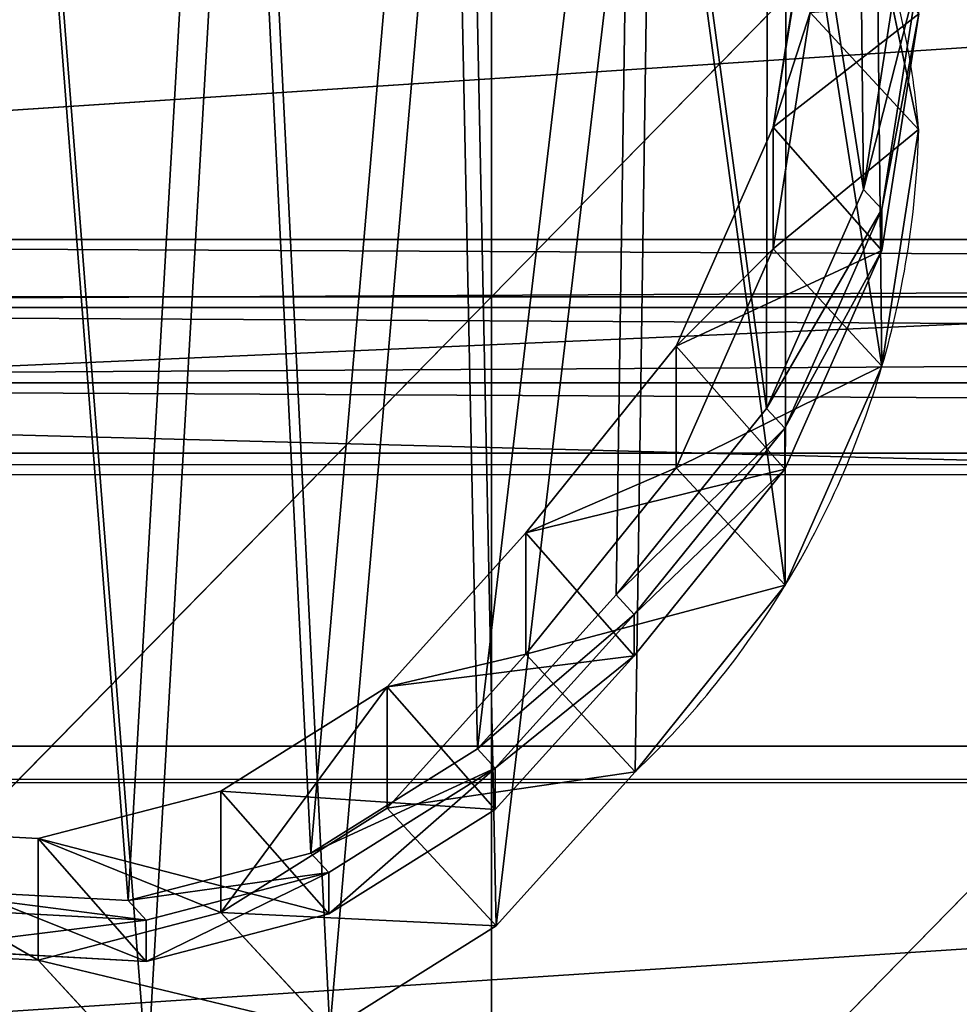
# Model space of a CAD drawing. Units: centimetres. Extents: x -621 to 437, y -431 to 483.
# Drawn here: x -206 to -196, y -216 to -206 of the extents above; entities that cross this region are included whole.
import ezdxf

# ---------------------------------------------------------------- set-up
doc = ezdxf.new("R2010")
doc.units = ezdxf.units.CM
doc.header["$LTSCALE"] = 2.54
doc.layers.get('0').update_dxf_attribs({"color": 255})
doc.layers.add('VP-DIM', color=7, linetype='Continuous')
doc.layers.add('VP-EQ', color=7, linetype='Continuous', true_color=0x8a3492)
doc.layers.get('VP-DIM').off()

# ---------------------------------------------------------------- blocks, each defined once
blk = doc.blocks.new('Grupuj#40')
at = {"color": 0}
for p, q in [((8.751, 4.5, 0.205), (0, 4.5, 8.956)), ((0.283, 4.5, 9.239), (0, 4.5, 8.956)), ((0.283, 4.5, 9.239), (0, 4.5, 8.956)), ((0, 4.5, 8.956), (0, 0, 8.956)), ((8.751, 4.5, 0.205), (0, 4.5, 8.956)), ((0, 4.5, 8.956), (0, 0, 8.956)), ((9.034, 4.5, 0.488), (0.283, 4.5, 9.239)), ((0.283, 4.5, 9.239), (0.283, 0, 9.239)), ((9.034, 4.5, 0.488), (0.283, 4.5, 9.239)), ((0.283, 4.5, 9.239), (0.283, 0, 9.239)), ((9.034, 4.5, 0.488), (8.751, 4.5, 0.205)), ((8.751, 0, 0.205), (8.751, 4.5, 0.205)), ((9.034, 4.5, 0.488), (8.751, 4.5, 0.205)), ((8.751, 0, 0.205), (8.751, 4.5, 0.205)), ((8.751, 0, 0.205), (8.751, 4.5, 0.205)), ((8.751, 4.5, 0.205), (9.359, 4.5)), ((8.751, 4.5, 0.205), (9.359, 4.5)), ((9.034, 4.5, 0.488), (8.751, 4.5, 0.205)), ((9.034, 0, 0.488), (9.034, 4.5, 0.488)), ((9.034, 4.5, 0.488), (9.359, 4.5, 0.4)), ((9.034, 0, 0.488), (9.034, 4.5, 0.488)), ((9.034, 0, 0.488), (9.034, 4.5, 0.488)), ((9.034, 4.5, 0.488), (9.359, 4.5, 0.4)), ((9.359, 4.5, 0.4), (9.359, 0, 0.4)), ((9.359, 4.5, 0.4), (12.725, 4.5, 0.4)), ((9.359, 4.5, 0.4), (9.359, 0, 0.4)), ((9.359, 4.5, 0.4), (9.359, 0, 0.4)), ((9.359, 4.5, 0.4), (9.359, 4.5)), ((9.359, 4.5), (9.359, 0)), ((9.359, 4.5), (9.359, 0)), ((9.359, 4.5), (12.725, 4.5)), ((9.359, 4.5, 0.4), (12.725, 4.5, 0.4)), ((9.359, 4.5), (12.725, 4.5)), ((9.359, 4.5, 0.4), (9.359, 4.5)), ((9.359, 4.5), (9.359, 0)), ((9.359, 4.5, 0.4), (9.359, 4.5)), ((12.725, 4.5, 0.4), (12.725, 0, 0.4)), ((12.725, 4.5), (12.725, 0)), ((12.725, 4.5, 0.4), (12.725, 4.5)), ((12.725, 4.5, 0.4), (12.725, 0, 0.4)), ((12.725, 4.5), (12.725, 0)), ((12.725, 4.5, 0.4), (12.725, 4.5)), ((0.283, 0, 9.239), (0, 0, 8.956)), ((0, 0, 8.956), (8.751, 0, 0.205)), ((0.283, 0, 9.239), (0, 0, 8.956)), ((0, 0, 8.956), (8.751, 0, 0.205)), ((0.283, 0, 9.239), (9.034, 0, 0.488)), ((0.283, 0, 9.239), (9.034, 0, 0.488)), ((9.034, 0, 0.488), (8.751, 0, 0.205)), ((9.034, 0, 0.488), (8.751, 0, 0.205)), ((8.751, 0, 0.205), (9.359, 0)), ((9.034, 0, 0.488), (8.751, 0, 0.205)), ((8.751, 0, 0.205), (9.359, 0)), ((9.359, 0, 0.4), (9.034, 0, 0.488)), ((9.359, 0, 0.4), (9.034, 0, 0.488)), ((12.725, 0, 0.4), (9.359, 0, 0.4)), ((12.725, 0, 0.4), (9.359, 0, 0.4)), ((9.359, 0, 0.4), (9.359, 0)), ((12.725, 0), (9.359, 0)), ((9.359, 0, 0.4), (9.359, 0)), ((12.725, 0), (9.359, 0)), ((9.359, 0, 0.4), (9.359, 0)), ((12.725, 0, 0.4), (12.725, 0)), ((12.725, 0, 0.4), (12.725, 0))]:
    blk.add_line(p, q, dxfattribs=at)
mesh = blk.add_polyface(dxfattribs=at)
corners = [(0, 4.5, 8.956), (9.034, 4.5, 0.488), (8.751, 4.5, 0.205), (0.283, 4.5, 9.239)]
mesh.append_faces([[corners[k] for k in face] for face in [(0, 1, 2), (1, 0, 3)]], dxfattribs={"vtx0": -1, "color": 0})
mesh = blk.add_polyface(dxfattribs=at)
corners = [(0.283, 4.5, 9.239), (0, 0, 8.956), (0.283, 0, 9.239), (0, 4.5, 8.956)]
mesh.append_faces([[corners[k] for k in face] for face in [(0, 1, 2), (1, 0, 3)]], dxfattribs={"vtx0": -1, "color": 0})
mesh = blk.add_polyface(dxfattribs=at)
corners = [(8.751, 4.5, 0.205), (0, 0, 8.956), (0, 4.5, 8.956), (8.751, 0, 0.205)]
mesh.append_faces([[corners[k] for k in face] for face in [(0, 1, 2), (1, 0, 3)]], dxfattribs={"vtx0": -1, "color": 0})
mesh = blk.add_polyface(dxfattribs=at)
corners = [(9.034, 0, 0.488), (0.283, 4.5, 9.239), (0.283, 0, 9.239), (9.034, 4.5, 0.488)]
mesh.append_faces([[corners[k] for k in face] for face in [(0, 1, 2), (1, 0, 3)]], dxfattribs={"vtx0": -1, "color": 0})
mesh = blk.add_polyface(dxfattribs=at)
corners = [(8.751, 4.5, 0.205), (9.034, 0, 0.488), (8.751, 0, 0.205), (9.034, 4.5, 0.488)]
mesh.append_faces([[corners[k] for k in face] for face in [(0, 1, 2), (1, 0, 3)]], dxfattribs={"vtx0": -1, "color": 0})
mesh = blk.add_polyface(dxfattribs=at)
corners = [(8.751, 4.5, 0.205), (9.359, 0), (8.751, 0, 0.205), (9.359, 4.5)]
mesh.append_faces([[corners[k] for k in face] for face in [(0, 1, 2), (1, 0, 3)]], dxfattribs={"vtx0": -1, "color": 0})
mesh = blk.add_polyface(dxfattribs=at)
corners = [(8.751, 4.5, 0.205), (9.359, 4.5, 0.4), (9.359, 4.5), (9.034, 4.5, 0.488)]
mesh.append_faces([[corners[k] for k in face] for face in [(0, 1, 2), (1, 0, 3)]], dxfattribs={"vtx0": -1, "color": 0})
mesh = blk.add_polyface(dxfattribs=at)
corners = [(9.359, 0, 0.4), (9.034, 4.5, 0.488), (9.034, 0, 0.488), (9.359, 4.5, 0.4)]
mesh.append_faces([[corners[k] for k in face] for face in [(0, 1, 2), (1, 0, 3)]], dxfattribs={"vtx0": -1, "color": 0})
mesh = blk.add_polyface(dxfattribs=at)
corners = [(12.725, 0, 0.4), (9.359, 4.5, 0.4), (9.359, 0, 0.4), (12.725, 4.5, 0.4)]
mesh.append_faces([[corners[k] for k in face] for face in [(0, 1, 2), (1, 0, 3)]], dxfattribs={"vtx0": -1, "color": 0})
mesh = blk.add_polyface(dxfattribs=at)
corners = [(9.359, 4.5, 0.4), (9.359, 0), (9.359, 0, 0.4), (9.359, 4.5)]
mesh.append_faces([[corners[k] for k in face] for face in [(0, 1, 2), (1, 0, 3)]], dxfattribs={"vtx0": -1, "color": 0})
mesh = blk.add_polyface(dxfattribs=at)
corners = [(9.359, 4.5), (12.725, 0), (9.359, 0), (12.725, 4.5)]
mesh.append_faces([[corners[k] for k in face] for face in [(0, 1, 2), (1, 0, 3)]], dxfattribs={"vtx0": -1, "color": 0})
mesh = blk.add_polyface(dxfattribs=at)
corners = [(9.359, 4.5, 0.4), (12.725, 4.5), (9.359, 4.5), (12.725, 4.5, 0.4)]
mesh.append_faces([[corners[k] for k in face] for face in [(0, 1, 2), (1, 0, 3)]], dxfattribs={"vtx0": -1, "color": 0})
mesh = blk.add_polyface(dxfattribs=at)
corners = [(12.725, 4.5), (12.725, 0, 0.4), (12.725, 0), (12.725, 4.5, 0.4)]
mesh.append_faces([[corners[k] for k in face] for face in [(0, 1, 2), (1, 0, 3)]], dxfattribs={"vtx0": -1, "color": 0})
mesh = blk.add_polyface(dxfattribs=at)
corners = [(9.034, 0, 0.488), (0, 0, 8.956), (8.751, 0, 0.205), (0.283, 0, 9.239)]
mesh.append_faces([[corners[k] for k in face] for face in [(0, 1, 2), (1, 0, 3)]], dxfattribs={"vtx0": -1, "color": 0})
mesh = blk.add_polyface(dxfattribs=at)
corners = [(9.359, 0, 0.4), (8.751, 0, 0.205), (9.359, 0), (9.034, 0, 0.488)]
mesh.append_faces([[corners[k] for k in face] for face in [(0, 1, 2), (1, 0, 3)]], dxfattribs={"vtx0": -1, "color": 0})
mesh = blk.add_polyface(dxfattribs=at)
corners = [(12.725, 0), (9.359, 0, 0.4), (9.359, 0), (12.725, 0, 0.4)]
mesh.append_faces([[corners[k] for k in face] for face in [(0, 1, 2), (1, 0, 3)]], dxfattribs={"vtx0": -1, "color": 0})
blk = doc.blocks.new('3DGeom-2811_Defintion')
at = {"color": 253, "true_color": 0x989ea1, "xscale": 188.8546783032118, "yscale": 188.8546783032119, "zscale": 188.8546783032119, "rotation": 360}
blk.add_blockref('Grupuj#40', (-2109.7, 24362), dxfattribs=at)
blk = doc.blocks.new('Group182#1')
at = {"color": 0, "extrusion": (0.707107, -0.707107, -1.99703e-15), "xscale": 0.005295076664155859, "yscale": 0.005295076664155861, "zscale": 0.005295076664155864}
for p in [(-14.498, -69.156, -135.06), (-14.498, -101.15, -135.06)]:
    blk.add_blockref('3DGeom-2811_Defintion', p, dxfattribs=at)
blk = doc.blocks.new('Grupuj#5')
at = {"color": 0}
blk.add_blockref('Group182#1', (109.046, 8.008, -19.638), dxfattribs=at)
blk = doc.blocks.new('Grupuj#7')
at = {"color": 0, "rotation": 180}
blk.add_blockref('Grupuj#5', (118.084, 114.216, 9.319), dxfattribs=at)
blk = doc.blocks.new('Grupa1069#1')
at = {"color": 0}
for p, q in [((440, 60, 5.9894), (430, 70, 5.2561)), ((440, 60, 5.9894), (430, 70, 5.2561)), ((440, 60, 5.9894), (440, 70, 6.173)), ((450, 60, 6.5759), (440, 70, 6.173)), ((440, 60, 5.9894), (440, 70, 6.173)), ((450, 60, 6.5759), (440, 70, 6.173)), ((440, 60, 5.9894), (430, 60, 5.0912)), ((440, 60, 5.9894), (430, 60, 5.0912)), ((440, 50, 5.4607), (440, 60, 5.9894)), ((450, 50, 6.0126), (440, 60, 5.9894)), ((440, 50, 5.4607), (440, 60, 5.9894)), ((450, 50, 6.0126), (440, 60, 5.9894)), ((450, 60, 6.5759), (440, 60, 5.9894)), ((450, 60, 6.5759), (440, 60, 5.9894))]:
    blk.add_line(p, q, dxfattribs=at)
mesh = blk.add_polyface(dxfattribs=at)
corners = [(440, 60, 5.9894), (430, 70, 5.2561), (430, 60, 5.0912)]
mesh.append_faces([[corners[k] for k in face] for face in [(0, 1, 2)]], dxfattribs={"color": 0})
mesh = blk.add_polyface(dxfattribs=at)
corners = [(440, 70, 6.173), (430, 70, 5.2561), (440, 60, 5.9894)]
mesh.append_faces([[corners[k] for k in face] for face in [(0, 1, 2)]], dxfattribs={"color": 0})
mesh = blk.add_polyface(dxfattribs=at)
corners = [(450, 60, 6.5759), (440, 70, 6.173), (440, 60, 5.9894)]
mesh.append_faces([[corners[k] for k in face] for face in [(0, 1, 2)]], dxfattribs={"color": 0})
mesh = blk.add_polyface(dxfattribs=at)
corners = [(450, 70, 6.7714), (440, 70, 6.173), (450, 60, 6.5759)]
mesh.append_faces([[corners[k] for k in face] for face in [(0, 1, 2)]], dxfattribs={"color": 0})
mesh = blk.add_polyface(dxfattribs=at)
corners = [(440, 50, 5.4607), (430, 60, 5.0912), (430, 50, 4.6168)]
mesh.append_faces([[corners[k] for k in face] for face in [(0, 1, 2)]], dxfattribs={"color": 0})
mesh = blk.add_polyface(dxfattribs=at)
corners = [(440, 60, 5.9894), (430, 60, 5.0912), (440, 50, 5.4607)]
mesh.append_faces([[corners[k] for k in face] for face in [(0, 1, 2)]], dxfattribs={"color": 0})
mesh = blk.add_polyface(dxfattribs=at)
corners = [(450, 50, 6.0126), (440, 60, 5.9894), (440, 50, 5.4607)]
mesh.append_faces([[corners[k] for k in face] for face in [(0, 1, 2)]], dxfattribs={"color": 0})
mesh = blk.add_polyface(dxfattribs=at)
corners = [(450, 60, 6.5759), (440, 60, 5.9894), (450, 50, 6.0126)]
mesh.append_faces([[corners[k] for k in face] for face in [(0, 1, 2)]], dxfattribs={"color": 0})
blk = doc.blocks.new('Grupuj#84')
at = {"color": 253, "true_color": 0xbcb1a0, "xscale": 1.102671077339624, "yscale": 1.079994435626268, "rotation": 270}
blk.add_blockref('Grupa1069#1', (19.163, 555.976, 9.184), dxfattribs=at)
blk = doc.blocks.new('R__nica#6')
at = {"color": 0}
for p, q in [((19.189, 12.117, 85.31), (18.813, 9.702, 85.317)), ((19.189, 12.117, 85.31), (18.813, 9.702, 85.317)), ((20.108, 11.482, 150.733), (19.733, 9.068, 150.733)), ((20.108, 11.482, 150.733), (19.733, 9.068, 150.733)), ((20.297, 11.279, 145.616), (19.92, 8.866, 145.674)), ((20.297, 11.279, 145.616), (19.92, 8.866, 145.674)), ((19.189, 10.872, 55.606), (18.813, 8.461, 55.698)), ((19.189, 10.872, 55.606), (18.813, 8.461, 55.698)), ((20.296, 9.678, 25.621), (19.189, 10.872, 55.606)), ((20.296, 9.678, 25.621), (19.189, 10.872, 55.606)), ((20.297, 10.859, 115.32), (19.92, 8.446, 115.293)), ((20.297, 10.859, 115.32), (19.92, 8.446, 115.293)), ((20.029, 10.937, 25.591), (20.296, 9.678, 25.621)), ((20.029, 10.937, 25.591), (20.296, 9.678, 25.621)), ((18.813, 9.702, 85.317), (17.825, 7.468, 85.336)), ((18.813, 9.702, 85.317), (17.825, 7.468, 85.336)), ((18.813, 8.461, 55.698), (18.813, 9.702, 85.317)), ((18.813, 8.461, 55.698), (18.813, 9.702, 85.317)), ((18.813, 9.702, 85.317), (19.92, 8.446, 115.293)), ((18.813, 9.702, 85.317), (19.92, 8.446, 115.293)), ((20.296, 9.678, 25.621), (19.922, 7.265, 25.662)), ((20.296, 9.678, 25.621), (19.922, 7.265, 25.662)), ((20.296, 9.678), (20.296, 9.678, 25.621)), ((20.296, 9.678), (20.296, 9.678, 25.621)), ((19.733, 9.068, 150.733), (18.745, 6.834, 150.733)), ((19.733, 9.068, 150.733), (18.745, 6.834, 150.733)), ((19.92, 8.866, 145.674), (19.733, 9.068, 150.733)), ((19.92, 8.866, 145.674), (19.733, 9.068, 150.733)), ((19.92, 8.866, 145.674), (18.931, 6.634, 145.716)), ((19.92, 8.866, 145.674), (18.931, 6.634, 145.716)), ((19.92, 8.446, 115.293), (19.92, 8.866, 145.674)), ((19.92, 8.446, 115.293), (19.92, 8.866, 145.674)), ((18.813, 8.461, 55.698), (17.825, 6.229, 55.771)), ((18.813, 8.461, 55.698), (17.825, 6.229, 55.771)), ((19.922, 7.265, 25.662), (18.813, 8.461, 55.698)), ((19.922, 7.265, 25.662), (18.813, 8.461, 55.698)), ((19.92, 8.446, 115.293), (18.931, 6.213, 115.28)), ((19.92, 8.446, 115.293), (18.931, 6.213, 115.28)), ((17.825, 7.468, 85.336), (16.292, 5.565, 85.364)), ((17.825, 7.468, 85.336), (16.292, 5.565, 85.364)), ((17.825, 7.468, 85.336), (18.931, 6.213, 115.28)), ((17.825, 6.229, 55.771), (17.825, 7.468, 85.336)), ((17.825, 6.229, 55.771), (17.825, 7.468, 85.336)), ((17.825, 7.468, 85.336), (18.931, 6.213, 115.28)), ((19.922, 7.265, 25.662), (18.936, 5.03, 25.689)), ((19.922, 7.265, 25.662), (18.936, 5.03, 25.689)), ((19.922, 7.265), (19.922, 7.265, 25.662)), ((19.922, 7.265), (19.922, 7.265, 25.662)), ((18.745, 6.834, 150.733), (17.213, 4.932, 150.733)), ((18.745, 6.834, 150.733), (17.213, 4.932, 150.733)), ((18.931, 6.634, 145.716), (18.745, 6.834, 150.733)), ((18.931, 6.634, 145.716), (18.745, 6.834, 150.733)), ((18.931, 6.634, 145.716), (17.397, 4.733, 145.739)), ((18.931, 6.634, 145.716), (17.397, 4.733, 145.739)), ((18.931, 6.213, 115.28), (18.931, 6.634, 145.716)), ((18.931, 6.213, 115.28), (18.931, 6.634, 145.716)), ((17.825, 6.229, 55.771), (16.292, 4.328, 55.82)), ((17.825, 6.229, 55.771), (16.292, 4.328, 55.82)), ((18.936, 5.03, 25.689), (17.825, 6.229, 55.771)), ((18.936, 5.03, 25.689), (17.825, 6.229, 55.771)), ((18.931, 6.213, 115.28), (17.397, 4.312, 115.282)), ((18.931, 6.213, 115.28), (17.397, 4.312, 115.282)), ((16.292, 5.565, 85.364), (14.876, 3.995, 85.39)), ((16.292, 5.565, 85.364), (14.876, 3.995, 85.39)), ((16.292, 5.565, 85.364), (17.397, 4.312, 115.282)), ((16.292, 5.565, 85.364), (17.397, 4.312, 115.282)), ((16.292, 4.328, 55.82), (16.292, 5.565, 85.364)), ((16.292, 4.328, 55.82), (16.292, 5.565, 85.364)), ((18.936, 5.03, 25.689), (17.405, 3.128, 25.698)), ((18.936, 5.03, 25.689), (17.405, 3.128, 25.698)), ((18.936, 5.03), (18.936, 5.03, 25.689)), ((18.936, 5.03), (18.936, 5.03, 25.689)), ((17.213, 4.932, 150.733), (15.797, 3.362, 150.733)), ((17.213, 4.932, 150.733), (15.797, 3.362, 150.733)), ((17.397, 4.733, 145.739), (17.213, 4.932, 150.733)), ((17.397, 4.733, 145.739), (17.213, 4.932, 150.733)), ((17.397, 4.733, 145.739), (15.98, 3.164, 145.754)), ((17.397, 4.733, 145.739), (15.98, 3.164, 145.754)), ((17.397, 4.312, 115.282), (17.397, 4.733, 145.739)), ((17.397, 4.312, 115.282), (17.397, 4.733, 145.739)), ((16.292, 4.328, 55.82), (14.876, 2.757, 55.858)), ((16.292, 4.328, 55.82), (14.876, 2.757, 55.858)), ((17.405, 3.128, 25.698), (16.292, 4.328, 55.82)), ((17.405, 3.128, 25.698), (16.292, 4.328, 55.82)), ((17.397, 4.312, 115.282), (15.98, 2.742, 115.286)), ((17.397, 4.312, 115.282), (15.98, 2.742, 115.286)), ((14.876, 3.995, 85.39), (13.18, 2.931, 85.421)), ((14.876, 3.995, 85.39), (13.18, 2.931, 85.421)), ((14.876, 2.757, 55.858), (14.876, 3.995, 85.39)), ((14.876, 3.995, 85.39), (15.98, 2.742, 115.286)), ((14.876, 3.995, 85.39), (15.98, 2.742, 115.286)), ((14.876, 2.757, 55.858), (14.876, 3.995, 85.39)), ((15.797, 3.362, 150.733), (14.099, 2.298, 150.733)), ((15.797, 3.362, 150.733), (14.099, 2.298, 150.733)), ((15.98, 3.164, 145.754), (15.797, 3.362, 150.733)), ((15.98, 3.164, 145.754), (15.797, 3.362, 150.733)), ((15.98, 3.164, 145.754), (14.283, 2.1, 145.752)), ((15.98, 3.164, 145.754), (14.283, 2.1, 145.752)), ((15.98, 2.742, 115.286), (15.98, 3.164, 145.754)), ((15.98, 2.742, 115.286), (15.98, 3.164, 145.754)), ((17.405, 3.128, 25.698), (15.99, 1.556, 25.703)), ((17.405, 3.128, 25.698), (15.99, 1.556, 25.703)), ((17.405, 3.128), (17.405, 3.128, 25.698)), ((17.405, 3.128), (17.405, 3.128, 25.698)), ((13.18, 2.931, 85.421), (11.318, 2.446, 85.456)), ((13.18, 2.931, 85.421), (11.318, 2.446, 85.456)), ((13.18, 1.693, 55.87), (13.18, 2.931, 85.421)), ((13.18, 1.693, 55.87), (13.18, 2.931, 85.421)), ((13.18, 2.931, 85.421), (14.283, 1.679, 115.303)), ((13.18, 2.931, 85.421), (14.283, 1.679, 115.303)), ((14.876, 2.757, 55.858), (13.18, 1.693, 55.87)), ((14.876, 2.757, 55.858), (13.18, 1.693, 55.87)), ((15.98, 2.742, 115.286), (14.283, 1.679, 115.303)), ((15.98, 2.742, 115.286), (14.283, 1.679, 115.303)), ((15.99, 1.556, 25.703), (14.876, 2.757, 55.858)), ((15.99, 1.556, 25.703), (14.876, 2.757, 55.858)), ((11.318, 2.446, 85.456), (8.971, 2.574, 85.499)), ((11.318, 2.446, 85.456), (8.971, 2.574, 85.499)), ((11.318, 1.206, 55.856), (11.318, 2.446, 85.456)), ((11.318, 1.206, 55.856), (11.318, 2.446, 85.456)), ((11.318, 2.446, 85.456), (12.421, 1.194, 115.33)), ((11.318, 2.446, 85.456), (12.421, 1.194, 115.33)), ((14.099, 2.298, 150.733), (12.236, 1.814, 150.733)), ((14.099, 2.298, 150.733), (12.236, 1.814, 150.733)), ((14.283, 2.1, 145.752), (14.099, 2.298, 150.733)), ((14.283, 2.1, 145.752), (14.099, 2.298, 150.733)), ((14.283, 2.1, 145.752), (12.421, 1.615, 145.73)), ((14.283, 2.1, 145.752), (12.421, 1.615, 145.73)), ((14.283, 1.679, 115.303), (14.283, 2.1, 145.752)), ((14.283, 1.679, 115.303), (14.283, 2.1, 145.752)), ((12.236, 1.814, 150.733), (9.888, 1.942, 150.733)), ((12.236, 1.814, 150.733), (9.888, 1.942, 150.733)), ((12.421, 1.615, 145.73), (12.236, 1.814, 150.733)), ((12.421, 1.615, 145.73), (12.236, 1.814, 150.733)), ((12.421, 1.615, 145.73), (10.075, 1.741, 145.684)), ((12.421, 1.615, 145.73), (10.075, 1.741, 145.684)), ((13.18, 1.693, 55.87), (11.318, 1.206, 55.856)), ((13.18, 1.693, 55.87), (11.318, 1.206, 55.856)), ((14.283, 1.679, 115.303), (12.421, 1.194, 115.33)), ((14.283, 1.679, 115.303), (12.421, 1.194, 115.33)), ((12.421, 1.194, 115.33), (12.421, 1.615, 145.73)), ((12.421, 1.194, 115.33), (12.421, 1.615, 145.73)), ((14.294, 0.491, 25.693), (13.18, 1.693, 55.87)), ((14.294, 0.491, 25.693), (13.18, 1.693, 55.87)), ((15.99, 1.556, 25.703), (14.294, 0.491, 25.693)), ((15.99, 1.556, 25.703), (14.294, 0.491, 25.693)), ((15.99, 1.556), (15.99, 1.556, 25.703)), ((15.99, 1.556), (15.99, 1.556, 25.703)), ((11.318, 1.206, 55.856), (8.971, 1.329, 55.808)), ((11.318, 1.206, 55.856), (8.971, 1.329, 55.808)), ((12.421, 1.194, 115.33), (10.075, 1.322, 115.375)), ((12.421, 1.194, 115.33), (10.075, 1.322, 115.375)), ((12.432, 0.003, 25.669), (11.318, 1.206, 55.856)), ((12.432, 0.003, 25.669), (11.318, 1.206, 55.856))]:
    blk.add_line(p, q, dxfattribs=at)
for centre, radius, start, end in [((12.49, 9.067), 7.83, 4.4749, 19.4749), ((12.49, 9.067), 7.83, 4.4749, 19.4749), ((10.944, 9.893), 9.355, 343.6804, 358.6804), ((10.944, 9.893), 9.355, 343.6804, 358.6804), ((10.944, 9.893), 9.355, 328.6804, 343.6804), ((10.944, 9.893), 9.355, 328.6804, 343.6804), ((10.944, 9.893), 9.355, 313.6804, 328.6804), ((10.944, 9.893), 9.355, 313.6804, 328.6804)]:
    blk.add_arc(centre, radius, start, end, dxfattribs=at)
mesh = blk.add_polyface(dxfattribs=at)
corners = [(5.682, 3.959, 150.733), (4.59, 16.41, 150.733), (4.59, 5.474, 150.733), (4.692, 16.66, 150.733), (6.44, 18.229, 150.733), (7.653, 2.674, 150.733), (8.536, 19.292, 150.733), (9.888, 1.942, 150.733), (10.836, 19.776, 150.733), (12.236, 1.814, 150.733), (13.254, 19.384, 150.733), (14.099, 2.298, 150.733), (15.49, 18.38, 150.733), (15.797, 3.362, 150.733), (17.39, 16.832, 150.733), (17.213, 4.932, 150.733), (18.745, 6.834, 150.733), (18.757, 15.309, 150.733), (19.733, 9.068, 150.733), (19.685, 13.484, 150.733), (20.108, 11.482, 150.733)]
mesh.append_faces([[corners[k] for k in face] for face in [(0, 1, 2), (19, 18, 20)]], dxfattribs={"vtx0": -1, "color": 0})
mesh.append_faces([[corners[k] for k in face] for face in [(1, 0, 3), (3, 0, 4), (4, 5, 6), (6, 7, 8), (8, 9, 10), (10, 11, 12), (12, 13, 14), (14, 16, 17), (17, 18, 19)]], dxfattribs={"vtx0": -1, "vtx1": -1, "color": 0})
mesh.append_faces([[corners[k] for k in face] for face in [(4, 0, 5), (6, 5, 7), (8, 7, 9), (10, 9, 11), (12, 11, 13), (14, 13, 15), (14, 15, 16), (17, 16, 18)]], dxfattribs={"vtx0": -1, "vtx2": -1, "color": 0})
mesh = blk.add_polyface(dxfattribs=at)
corners = [(3.624, 10.62), (3.774, 6.045), (3.546, 8.273), (4.082, 12.854), (4.571, 3.951), (4.889, 14.824), (5.882, 2.135), (6.636, 16.395), (7.852, 0.854), (8.73, 17.461), (10.086, 0.127), (11.028, 17.948), (12.432, 0.003), (13.445, 17.561), (14.294, 0.491), (15.679, 16.562), (15.99, 1.556), (17.578, 15.019), (17.405, 3.128), (18.936, 5.03), (18.945, 13.499), (19.922, 7.265), (19.872, 11.677), (20.296, 9.678)]
mesh.append_faces([[corners[k] for k in face] for face in [(0, 1, 2), (21, 22, 23)]], dxfattribs={"vtx0": -1, "color": 0})
mesh.append_faces([[corners[k] for k in face] for face in [(1, 3, 4), (4, 5, 6), (6, 7, 8), (8, 9, 10), (10, 11, 12), (12, 13, 14), (14, 15, 16), (16, 17, 18), (18, 17, 19), (19, 20, 21)]], dxfattribs={"vtx0": -1, "vtx1": -1, "color": 0})
mesh.append_faces([[corners[k] for k in face] for face in [(1, 0, 3), (4, 3, 5), (6, 5, 7), (8, 7, 9), (10, 9, 11), (12, 11, 13), (14, 13, 15), (16, 15, 17), (19, 17, 20), (21, 20, 22)]], dxfattribs={"vtx0": -1, "vtx2": -1, "color": 0})
mesh = blk.add_polyface(dxfattribs=at)
corners = [(19.784, 11.772, 27.957), (19.591, 11.375, 37.712), (19.971, 10.995, 27.211), (19.452, 12.131, 36.959), (20.029, 10.937, 25.591), (19.189, 10.872, 55.606), (20.296, 9.678, 25.621), (19.102, 11.864, 51.246), (18.767, 12.87, 55.517), (18.894, 12.733, 52.08)]
mesh.append_faces([[corners[k] for k in face] for face in [(1, 0, 3), (4, 5, 6), (8, 7, 9)]], dxfattribs={"vtx0": -1, "color": 0})
mesh.append_faces([[corners[k] for k in face] for face in [(0, 1, 2), (5, 7, 8)]], dxfattribs={"vtx0": -1, "vtx1": -1, "color": 0})
mesh.append_faces([[corners[k] for k in face] for face in [(5, 4, 1)]], dxfattribs={"vtx0": -1, "vtx1": -1, "vtx2": -1, "color": 0})
mesh.append_faces([[corners[k] for k in face] for face in [(5, 1, 7), (1, 4, 2)]], dxfattribs={"vtx0": -1, "vtx2": -1, "color": 0})
mesh = blk.add_polyface(dxfattribs=at)
corners = [(19.189, 10.872, 55.606), (18.813, 9.702, 85.317), (18.813, 8.461, 55.698), (19.152, 11.814, 83.81), (19.189, 12.117, 85.31), (19.189, 11.777, 77.201), (19.189, 12.07, 84.179)]
mesh.append_faces([[corners[k] for k in face] for face in [(0, 1, 2), (3, 0, 5), (4, 3, 6)]], dxfattribs={"vtx0": -1, "color": 0})
mesh.append_faces([[corners[k] for k in face] for face in [(1, 3, 4)]], dxfattribs={"vtx0": -1, "vtx1": -1, "color": 0})
mesh.append_faces([[corners[k] for k in face] for face in [(1, 0, 3)]], dxfattribs={"vtx0": -1, "vtx1": -1, "vtx2": -1, "color": 0})
mesh = blk.add_polyface(dxfattribs=at)
corners = [(18.813, 9.702, 85.317), (20.297, 10.859, 115.32), (19.92, 8.446, 115.293), (19.189, 12.117, 85.31)]
mesh.append_faces([[corners[k] for k in face] for face in [(0, 1, 2), (1, 0, 3)]], dxfattribs={"vtx0": -1, "color": 0})
mesh = blk.add_polyface(dxfattribs=at)
corners = [(19.872, 11.677), (20.296, 9.678, 25.621), (20.296, 9.678), (20.029, 10.937, 13.678), (19.872, 11.677, 12.965), (20.029, 10.937, 25.591)]
mesh.append_faces([[corners[k] for k in face] for face in [(0, 1, 2), (3, 0, 4)]], dxfattribs={"vtx0": -1, "color": 0})
mesh.append_faces([[corners[k] for k in face] for face in [(1, 0, 3)]], dxfattribs={"vtx0": -1, "vtx1": -1, "vtx2": -1, "color": 0})
mesh.append_faces([[corners[k] for k in face] for face in [(5, 1, 3)]], dxfattribs={"vtx1": -1, "color": 0})
mesh = blk.add_polyface(dxfattribs=at)
corners = [(20.297, 11.279, 145.616), (19.733, 9.068, 150.733), (19.92, 8.866, 145.674), (20.108, 11.482, 150.733)]
mesh.append_faces([[corners[k] for k in face] for face in [(0, 1, 2), (1, 0, 3)]], dxfattribs={"vtx0": -1, "color": 0})
mesh = blk.add_polyface(dxfattribs=at)
corners = [(20.297, 10.859, 115.32), (19.92, 8.866, 145.674), (19.92, 8.446, 115.293), (20.297, 11.279, 145.616)]
mesh.append_faces([[corners[k] for k in face] for face in [(0, 1, 2), (1, 0, 3)]], dxfattribs={"vtx0": -1, "color": 0})
mesh = blk.add_polyface(dxfattribs=at)
corners = [(20.296, 9.678, 25.621), (18.813, 8.461, 55.698), (19.922, 7.265, 25.662), (19.189, 10.872, 55.606)]
mesh.append_faces([[corners[k] for k in face] for face in [(0, 1, 2), (1, 0, 3)]], dxfattribs={"vtx0": -1, "color": 0})
mesh = blk.add_polyface(dxfattribs=at)
corners = [(18.813, 8.461, 55.698), (17.825, 7.468, 85.336), (17.825, 6.229, 55.771), (18.813, 9.702, 85.317)]
mesh.append_faces([[corners[k] for k in face] for face in [(0, 1, 2), (1, 0, 3)]], dxfattribs={"vtx0": -1, "color": 0})
mesh = blk.add_polyface(dxfattribs=at)
corners = [(17.825, 7.468, 85.336), (19.92, 8.446, 115.293), (18.931, 6.213, 115.28), (18.813, 9.702, 85.317)]
mesh.append_faces([[corners[k] for k in face] for face in [(0, 1, 2), (1, 0, 3)]], dxfattribs={"vtx0": -1, "color": 0})
mesh = blk.add_polyface(dxfattribs=at)
corners = [(20.296, 9.678), (19.922, 7.265, 25.662), (19.922, 7.265), (20.296, 9.678, 25.621)]
mesh.append_faces([[corners[k] for k in face] for face in [(0, 1, 2), (1, 0, 3)]], dxfattribs={"vtx0": -1, "color": 0})
mesh = blk.add_polyface(dxfattribs=at)
corners = [(19.92, 8.866, 145.674), (18.745, 6.834, 150.733), (18.931, 6.634, 145.716), (19.733, 9.068, 150.733)]
mesh.append_faces([[corners[k] for k in face] for face in [(0, 1, 2), (1, 0, 3)]], dxfattribs={"vtx0": -1, "color": 0})
mesh = blk.add_polyface(dxfattribs=at)
corners = [(19.92, 8.446, 115.293), (18.931, 6.634, 145.716), (18.931, 6.213, 115.28), (19.92, 8.866, 145.674)]
mesh.append_faces([[corners[k] for k in face] for face in [(0, 1, 2), (1, 0, 3)]], dxfattribs={"vtx0": -1, "color": 0})
mesh = blk.add_polyface(dxfattribs=at)
corners = [(19.922, 7.265, 25.662), (17.825, 6.229, 55.771), (18.936, 5.03, 25.689), (18.813, 8.461, 55.698)]
mesh.append_faces([[corners[k] for k in face] for face in [(0, 1, 2), (1, 0, 3)]], dxfattribs={"vtx0": -1, "color": 0})
mesh = blk.add_polyface(dxfattribs=at)
corners = [(16.292, 5.565, 85.364), (18.931, 6.213, 115.28), (17.397, 4.312, 115.282), (17.825, 7.468, 85.336)]
mesh.append_faces([[corners[k] for k in face] for face in [(0, 1, 2), (1, 0, 3)]], dxfattribs={"vtx0": -1, "color": 0})
mesh = blk.add_polyface(dxfattribs=at)
corners = [(17.825, 6.229, 55.771), (16.292, 5.565, 85.364), (16.292, 4.328, 55.82), (17.825, 7.468, 85.336)]
mesh.append_faces([[corners[k] for k in face] for face in [(0, 1, 2), (1, 0, 3)]], dxfattribs={"vtx0": -1, "color": 0})
mesh = blk.add_polyface(dxfattribs=at)
corners = [(19.922, 7.265), (18.936, 5.03, 25.689), (18.936, 5.03), (19.922, 7.265, 25.662)]
mesh.append_faces([[corners[k] for k in face] for face in [(0, 1, 2), (1, 0, 3)]], dxfattribs={"vtx0": -1, "color": 0})
mesh = blk.add_polyface(dxfattribs=at)
corners = [(18.931, 6.634, 145.716), (17.213, 4.932, 150.733), (17.397, 4.733, 145.739), (18.745, 6.834, 150.733)]
mesh.append_faces([[corners[k] for k in face] for face in [(0, 1, 2), (1, 0, 3)]], dxfattribs={"vtx0": -1, "color": 0})
mesh = blk.add_polyface(dxfattribs=at)
corners = [(18.931, 6.213, 115.28), (17.397, 4.733, 145.739), (17.397, 4.312, 115.282), (18.931, 6.634, 145.716)]
mesh.append_faces([[corners[k] for k in face] for face in [(0, 1, 2), (1, 0, 3)]], dxfattribs={"vtx0": -1, "color": 0})
mesh = blk.add_polyface(dxfattribs=at)
corners = [(18.936, 5.03, 25.689), (16.292, 4.328, 55.82), (17.405, 3.128, 25.698), (17.825, 6.229, 55.771)]
mesh.append_faces([[corners[k] for k in face] for face in [(0, 1, 2), (1, 0, 3)]], dxfattribs={"vtx0": -1, "color": 0})
mesh = blk.add_polyface(dxfattribs=at)
corners = [(14.876, 3.995, 85.39), (17.397, 4.312, 115.282), (15.98, 2.742, 115.286), (16.292, 5.565, 85.364)]
mesh.append_faces([[corners[k] for k in face] for face in [(0, 1, 2), (1, 0, 3)]], dxfattribs={"vtx0": -1, "color": 0})
mesh = blk.add_polyface(dxfattribs=at)
corners = [(16.292, 4.328, 55.82), (14.876, 3.995, 85.39), (14.876, 2.757, 55.858), (16.292, 5.565, 85.364)]
mesh.append_faces([[corners[k] for k in face] for face in [(0, 1, 2), (1, 0, 3)]], dxfattribs={"vtx0": -1, "color": 0})
mesh = blk.add_polyface(dxfattribs=at)
corners = [(18.936, 5.03), (17.405, 3.128, 25.698), (17.405, 3.128), (18.936, 5.03, 25.689)]
mesh.append_faces([[corners[k] for k in face] for face in [(0, 1, 2), (1, 0, 3)]], dxfattribs={"vtx0": -1, "color": 0})
mesh = blk.add_polyface(dxfattribs=at)
corners = [(17.397, 4.733, 145.739), (15.797, 3.362, 150.733), (15.98, 3.164, 145.754), (17.213, 4.932, 150.733)]
mesh.append_faces([[corners[k] for k in face] for face in [(0, 1, 2), (1, 0, 3)]], dxfattribs={"vtx0": -1, "color": 0})
mesh = blk.add_polyface(dxfattribs=at)
corners = [(17.397, 4.312, 115.282), (15.98, 3.164, 145.754), (15.98, 2.742, 115.286), (17.397, 4.733, 145.739)]
mesh.append_faces([[corners[k] for k in face] for face in [(0, 1, 2), (1, 0, 3)]], dxfattribs={"vtx0": -1, "color": 0})
mesh = blk.add_polyface(dxfattribs=at)
corners = [(17.405, 3.128, 25.698), (14.876, 2.757, 55.858), (15.99, 1.556, 25.703), (16.292, 4.328, 55.82)]
mesh.append_faces([[corners[k] for k in face] for face in [(0, 1, 2), (1, 0, 3)]], dxfattribs={"vtx0": -1, "color": 0})
mesh = blk.add_polyface(dxfattribs=at)
corners = [(14.876, 3.995, 85.39), (13.18, 1.693, 55.87), (14.876, 2.757, 55.858), (13.18, 2.931, 85.421)]
mesh.append_faces([[corners[k] for k in face] for face in [(0, 1, 2), (1, 0, 3)]], dxfattribs={"vtx0": -1, "color": 0})
mesh = blk.add_polyface(dxfattribs=at)
corners = [(15.98, 2.742, 115.286), (13.18, 2.931, 85.421), (14.876, 3.995, 85.39), (14.283, 1.679, 115.303)]
mesh.append_faces([[corners[k] for k in face] for face in [(0, 1, 2), (1, 0, 3)]], dxfattribs={"vtx0": -1, "color": 0})
mesh = blk.add_polyface(dxfattribs=at)
corners = [(15.98, 3.164, 145.754), (14.099, 2.298, 150.733), (14.283, 2.1, 145.752), (15.797, 3.362, 150.733)]
mesh.append_faces([[corners[k] for k in face] for face in [(0, 1, 2), (1, 0, 3)]], dxfattribs={"vtx0": -1, "color": 0})
mesh = blk.add_polyface(dxfattribs=at)
corners = [(15.98, 3.164, 145.754), (14.283, 1.679, 115.303), (15.98, 2.742, 115.286), (14.283, 2.1, 145.752)]
mesh.append_faces([[corners[k] for k in face] for face in [(0, 1, 2), (1, 0, 3)]], dxfattribs={"vtx0": -1, "color": 0})
mesh = blk.add_polyface(dxfattribs=at)
corners = [(17.405, 3.128), (15.99, 1.556, 25.703), (15.99, 1.556), (17.405, 3.128, 25.698)]
mesh.append_faces([[corners[k] for k in face] for face in [(0, 1, 2), (1, 0, 3)]], dxfattribs={"vtx0": -1, "color": 0})
mesh = blk.add_polyface(dxfattribs=at)
corners = [(13.18, 1.693, 55.87), (11.318, 2.446, 85.456), (11.318, 1.206, 55.856), (13.18, 2.931, 85.421)]
mesh.append_faces([[corners[k] for k in face] for face in [(0, 1, 2), (1, 0, 3)]], dxfattribs={"vtx0": -1, "color": 0})
mesh = blk.add_polyface(dxfattribs=at)
corners = [(14.283, 1.679, 115.303), (11.318, 2.446, 85.456), (13.18, 2.931, 85.421), (12.421, 1.194, 115.33)]
mesh.append_faces([[corners[k] for k in face] for face in [(0, 1, 2), (1, 0, 3)]], dxfattribs={"vtx0": -1, "color": 0})
mesh = blk.add_polyface(dxfattribs=at)
corners = [(15.99, 1.556, 25.703), (13.18, 1.693, 55.87), (14.294, 0.491, 25.693), (14.876, 2.757, 55.858)]
mesh.append_faces([[corners[k] for k in face] for face in [(0, 1, 2), (1, 0, 3)]], dxfattribs={"vtx0": -1, "color": 0})
mesh = blk.add_polyface(dxfattribs=at)
corners = [(11.318, 1.206, 55.856), (8.971, 2.574, 85.499), (8.971, 1.329, 55.808), (11.318, 2.446, 85.456)]
mesh.append_faces([[corners[k] for k in face] for face in [(0, 1, 2), (1, 0, 3)]], dxfattribs={"vtx0": -1, "color": 0})
mesh = blk.add_polyface(dxfattribs=at)
corners = [(12.421, 1.194, 115.33), (8.971, 2.574, 85.499), (11.318, 2.446, 85.456), (10.075, 1.322, 115.375)]
mesh.append_faces([[corners[k] for k in face] for face in [(0, 1, 2), (1, 0, 3)]], dxfattribs={"vtx0": -1, "color": 0})
mesh = blk.add_polyface(dxfattribs=at)
corners = [(14.283, 2.1, 145.752), (12.236, 1.814, 150.733), (12.421, 1.615, 145.73), (14.099, 2.298, 150.733)]
mesh.append_faces([[corners[k] for k in face] for face in [(0, 1, 2), (1, 0, 3)]], dxfattribs={"vtx0": -1, "color": 0})
mesh = blk.add_polyface(dxfattribs=at)
corners = [(14.283, 2.1, 145.752), (12.421, 1.194, 115.33), (14.283, 1.679, 115.303), (12.421, 1.615, 145.73)]
mesh.append_faces([[corners[k] for k in face] for face in [(0, 1, 2), (1, 0, 3)]], dxfattribs={"vtx0": -1, "color": 0})
mesh = blk.add_polyface(dxfattribs=at)
corners = [(12.421, 1.615, 145.73), (9.888, 1.942, 150.733), (10.075, 1.741, 145.684), (12.236, 1.814, 150.733)]
mesh.append_faces([[corners[k] for k in face] for face in [(0, 1, 2), (1, 0, 3)]], dxfattribs={"vtx0": -1, "color": 0})
mesh = blk.add_polyface(dxfattribs=at)
corners = [(12.421, 1.615, 145.73), (10.075, 1.322, 115.375), (12.421, 1.194, 115.33), (10.075, 1.741, 145.684)]
mesh.append_faces([[corners[k] for k in face] for face in [(0, 1, 2), (1, 0, 3)]], dxfattribs={"vtx0": -1, "color": 0})
mesh = blk.add_polyface(dxfattribs=at)
corners = [(14.294, 0.491, 25.693), (11.318, 1.206, 55.856), (12.432, 0.003, 25.669), (13.18, 1.693, 55.87)]
mesh.append_faces([[corners[k] for k in face] for face in [(0, 1, 2), (1, 0, 3)]], dxfattribs={"vtx0": -1, "color": 0})
mesh = blk.add_polyface(dxfattribs=at)
corners = [(15.99, 1.556, 25.703), (14.294, 0.491), (15.99, 1.556), (14.294, 0.491, 25.693)]
mesh.append_faces([[corners[k] for k in face] for face in [(0, 1, 2), (1, 0, 3)]], dxfattribs={"vtx0": -1, "color": 0})
mesh = blk.add_polyface(dxfattribs=at)
corners = [(12.432, 0.003, 25.669), (8.971, 1.329, 55.808), (10.086, 0.127, 25.623), (11.318, 1.206, 55.856)]
mesh.append_faces([[corners[k] for k in face] for face in [(0, 1, 2), (1, 0, 3)]], dxfattribs={"vtx0": -1, "color": 0})
blk = doc.blocks.new('3DGeom-594_Defintion')
at = {"color": 0}
for p, q in [((88.9, 39.91), (88.9, 39.91, 2540)), ((88.9, 39.91, 2540), (88.9, 39.91)), ((235.86, 39.91), (235.86, 39.91, 2540)), ((235.86, 39.91, 2540), (235.86, 39.91)), ((0, 19.63), (0, 19.63, 2540)), ((0, 19.63, 2540), (0, 19.63)), ((18.14, 19.63), (18.14, 19.63, 2540)), ((18.14, 19.63, 2540), (18.14, 19.63)), ((217.71, 19.63), (217.71, 19.63, 2540)), ((217.71, 19.63, 2540), (217.71, 19.63)), ((235.86, 19.63), (235.86, 19.63, 2540)), ((235.86, 19.63, 2540), (235.86, 19.63)), ((0, 0, 2540), (0, 0)), ((0, 0), (0, 0, 2540)), ((217.71, 0), (217.71, 0, 2540)), ((217.71, 0, 2540), (217.71, 0))]:
    blk.add_line(p, q, dxfattribs=at)
mesh = blk.add_polyface(dxfattribs=at)
corners = [(18.14, 19.63, 2540), (88.9, 39.91), (18.14, 19.63), (88.9, 39.91, 2540)]
mesh.append_faces([[corners[k] for k in face] for face in [(0, 1, 2), (1, 0, 3)]], dxfattribs={"vtx0": -1, "color": 0})
mesh = blk.add_polyface(dxfattribs=at)
corners = [(88.9, 39.91), (235.86, 39.91, 2540), (235.86, 39.91), (88.9, 39.91, 2540)]
mesh.append_faces([[corners[k] for k in face] for face in [(0, 1, 2), (1, 0, 3)]], dxfattribs={"vtx0": -1, "color": 0})
mesh = blk.add_polyface(dxfattribs=at)
corners = [(235.86, 39.91), (235.86, 19.63, 2540), (235.86, 19.63), (235.86, 39.91, 2540)]
mesh.append_faces([[corners[k] for k in face] for face in [(0, 1, 2), (1, 0, 3)]], dxfattribs={"vtx0": -1, "color": 0})
mesh = blk.add_polyface(dxfattribs=at)
corners = [(0, 19.63, 2540), (18.14, 19.63), (0, 19.63), (18.14, 19.63, 2540)]
mesh.append_faces([[corners[k] for k in face] for face in [(0, 1, 2), (1, 0, 3)]], dxfattribs={"vtx0": -1, "color": 0})
mesh = blk.add_polyface(dxfattribs=at)
corners = [(0, 19.63, 2540), (0, 0), (0, 0, 2540), (0, 19.63)]
mesh.append_faces([[corners[k] for k in face] for face in [(0, 1, 2), (1, 0, 3)]], dxfattribs={"vtx0": -1, "color": 0})
mesh = blk.add_polyface(dxfattribs=at)
corners = [(217.71, 19.63), (217.71, 0, 2540), (217.71, 0), (217.71, 19.63, 2540)]
mesh.append_faces([[corners[k] for k in face] for face in [(0, 1, 2), (1, 0, 3)]], dxfattribs={"vtx0": -1, "color": 0})
mesh = blk.add_polyface(dxfattribs=at)
corners = [(235.86, 19.63, 2540), (217.71, 19.63), (235.86, 19.63), (217.71, 19.63, 2540)]
mesh.append_faces([[corners[k] for k in face] for face in [(0, 1, 2), (1, 0, 3)]], dxfattribs={"vtx0": -1, "color": 0})
mesh = blk.add_polyface(dxfattribs=at)
corners = [(217.71, 0, 2540), (0, 0), (217.71, 0), (0, 0, 2540)]
mesh.append_faces([[corners[k] for k in face] for face in [(0, 1, 2), (1, 0, 3)]], dxfattribs={"vtx0": -1, "color": 0})
blk = doc.blocks.new('Group342#2')
at = {"color": 0, "extrusion": (-2.71155e-16, -1, 6.9818e-15), "xscale": 0.05511810929756464, "yscale": 0.05511810929756466, "zscale": 0.05511810929756464, "rotation": 319.988353617563}
blk.add_blockref('3DGeom-594_Defintion', (154.355, 225.893, -45.391), dxfattribs=at)
blk = doc.blocks.new('Group341#2')
at = {"color": 0}
blk.add_blockref('Group342#2', (0, 0), dxfattribs=at)
blk = doc.blocks.new('Group344#2')
at = {"color": 0, "extrusion": (-2.71155e-16, -1, 6.9818e-15), "xscale": 0.05511810929756464, "yscale": 0.05511810929756466, "zscale": 0.05511810929756464, "rotation": 319.988353617563}
blk.add_blockref('3DGeom-594_Defintion', (163.546, 218.177, -45.391), dxfattribs=at)
blk = doc.blocks.new('Group343#2')
at = {"color": 0}
blk.add_blockref('Group344#2', (0, 0), dxfattribs=at)
blk = doc.blocks.new('Group328#1')
at = {"color": 43, "true_color": 0xcdb98c}
for name in ['Group341#2', 'Group343#2']:
    blk.add_blockref(name, (0, 0), dxfattribs=at)
blk = doc.blocks.new('Grupuj#64')
at = {"color": 7, "true_color": 0xebebeb, "rotation": 270}
blk.add_blockref('Group328#1', (94.609, 183.541, -178.44), dxfattribs=at)
blk = doc.blocks.new('Grupuj#3')
at = {"color": 0}
for name, p in [('Grupuj#84', (-1.34, 1.624, 2.6)), ('Grupuj#64', (57.672, 53.016, 120.523))]:
    blk.add_blockref(name, p, dxfattribs=at)
at = {"color": 0, "rotation": 269.9999999999711}
blk.add_blockref('Grupuj#7', (61.216, 194.746, 27.931), dxfattribs=at)
at = {"color": 43, "true_color": 0xcdb98c}
blk.add_blockref('R__nica#6', (66.682, 64.453, 4.4), dxfattribs=at)
blk = doc.blocks.new('rb1333 3d')
at = {"color": 0}
blk.add_blockref('Grupuj#3', (-283.359, -281.56, -8.684), dxfattribs=at)
blk = doc.blocks.new('1333')
at = {"color": 7}
for p, q in [((-176.225, -235.787), (-36.825, -235.787)), ((-36.825, -235.893), (-176.225, -235.893)), ((-36.825, -239.002), (-176.225, -239.002)), ((-36.825, -239.036), (-176.225, -239.036))]:
    blk.add_line(p, q, dxfattribs=at)
blk = doc.blocks.new('rb1333 2d')
at = {"layer": 'VP-EQ'}
blk.add_blockref('1333', (431.354, 506.887), dxfattribs=at)

msp = doc.modelspace()

# ---------------------------------------------------------------- block references
msp.add_blockref('rb1333 3d', (0, 0))
at = {"layer": 'VP-DIM'}
msp.add_blockref('rb1333 2d', (-479.884, -481.944), dxfattribs=at)

doc.saveas('drawing.dxf')
